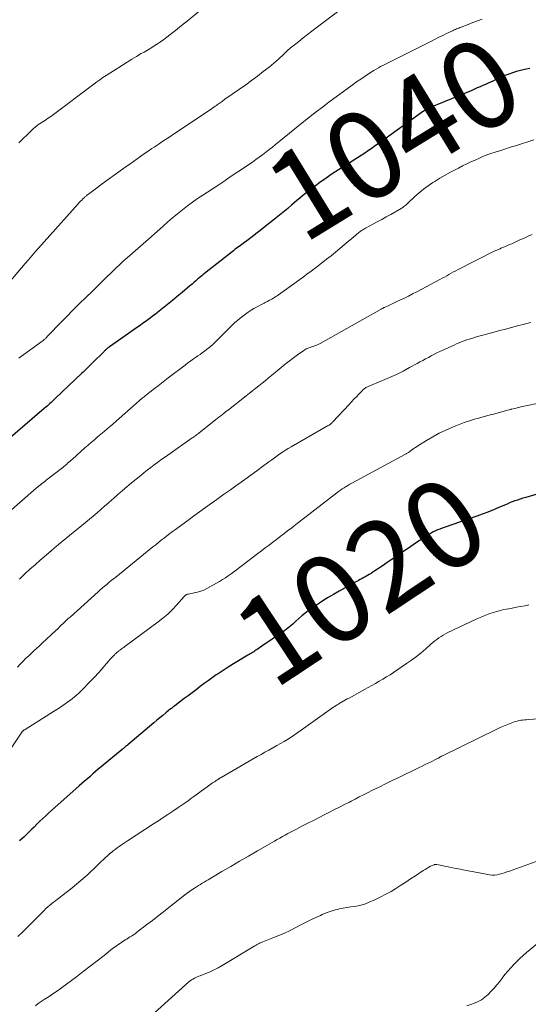
# Model space of a CAD drawing. Units: feet. Extents: x 1950000 to 1955008, y 519987 to 525007.
# Drawn here: x 1951967 to 1952082, y 521395 to 521619 of the extents above; entities that cross this region are included whole.
import ezdxf
from ezdxf.enums import TextEntityAlignment as Align

# ---------------------------------------------------------------- set-up
doc = ezdxf.new("R2010")
doc.units = ezdxf.units.FT
doc.header["$LTSCALE"] = 100
doc.header["$MEASUREMENT"] = 0
for name, color, linetype, lineweight in [('CONTOUR INDEX', 32, 'Continuous', 25), ('CONTOUR INDEX LABEL', 7, 'Continuous', 15), ('CONTOUR INTERMEDIATE', 40, 'Continuous', 15)]:
    doc.layers.add(name, color=color, linetype=linetype, lineweight=lineweight)
doc.styles.add('slant', font='romans.shx', dxfattribs={"oblique": 14.999978})

msp = doc.modelspace()

# ---------------------------------------------------------------- linework, layer by layer
at = {"layer": 'CONTOUR INDEX', "flags": 128}
for points, elevation in [([(1952082.74, 521607.63), (1952081.54, 521607.35), (1952080.64, 521607.14), (1952079.74, 521606.9), (1952078.85, 521606.63), (1952077.97, 521606.32), (1952077.1, 521605.98), (1952076.42, 521605.69), (1952075.9, 521605.47), (1952075.39, 521605.24), (1952074.88, 521605.01), (1952074.37, 521604.76), (1952073.86, 521604.52), (1952073.35, 521604.28), (1952072.83, 521604.04), (1952072.31, 521603.82), (1952072.1, 521603.72), (1952071.47, 521603.45), (1952070.84, 521603.18), (1952070.22, 521602.92), (1952069.59, 521602.65), (1952061.7, 521599.37), (1952061.31, 521599.2), (1952060.92, 521599.04), (1952060.53, 521598.87), (1952060.14, 521598.71), (1952059.61, 521598.47), (1952059.49, 521598.42), (1952059.37, 521598.36), (1952059.25, 521598.3), (1952059.14, 521598.24), (1952059.02, 521598.17), (1952058.91, 521598.1), (1952058.8, 521598.02), (1952058.69, 521597.95), (1952048.61, 521590.69), (1952047.8, 521590.11), (1952046.99, 521589.54), (1952046.17, 521588.99), (1952045.34, 521588.43), (1952044.51, 521587.89), (1952043.68, 521587.35), (1952042.85, 521586.82), (1952042.01, 521586.29), (1952040.81, 521585.54), (1952039.38, 521584.62), (1952037.97, 521583.68), (1952036.57, 521582.71), (1952035.19, 521581.72), (1952033.2, 521580.26), (1952032.53, 521579.76), (1952031.88, 521579.25), (1952031.23, 521578.73), (1952030.6, 521578.19), (1952029.97, 521577.65), (1952029.34, 521577.11), (1952028.71, 521576.57), (1952028.08, 521576.03), (1952027.88, 521575.86), (1952027.15, 521575.25), (1952026.41, 521574.64), (1952025.66, 521574.03), (1952024.91, 521573.44), (1952022.38, 521571.46), (1952021.52, 521570.78), (1952020.65, 521570.11), (1952019.78, 521569.45), (1952018.91, 521568.78), (1952017.78, 521567.94), (1952017.47, 521567.7), (1952017.15, 521567.47), (1952016.84, 521567.23), (1952016.52, 521567), (1952016.21, 521566.76), (1952015.9, 521566.52), (1952015.58, 521566.28), (1952015.27, 521566.04), (1952008.98, 521561.08), (1952008.67, 521560.84), (1952008.37, 521560.6), (1952008.07, 521560.35), (1952007.78, 521560.09), (1952007.68, 521560.01), (1952007.44, 521559.8), (1952007.19, 521559.58), (1952006.94, 521559.36), (1952006.69, 521559.15), (1952006.45, 521558.93), (1952006.2, 521558.71), (1952005.95, 521558.5), (1952005.7, 521558.29), (1952003.93, 521556.81), (1952002.83, 521555.89), (1952001.73, 521554.98), (1952000.62, 521554.08), (1951999.5, 521553.19), (1951998.36, 521552.28), (1951997.81, 521551.84), (1951997.25, 521551.41), (1951996.69, 521550.99), (1951996.13, 521550.57), (1951995.56, 521550.16), (1951994.99, 521549.75), (1951994.42, 521549.34), (1951993.85, 521548.94), (1951987.49, 521544.5), (1951987.4, 521544.43), (1951987.31, 521544.37), (1951987.22, 521544.3), (1951987.13, 521544.24), (1951987.04, 521544.17), (1951986.96, 521544.1), (1951986.87, 521544.03), (1951986.79, 521543.95), (1951986.71, 521543.88), (1951986.59, 521543.77), (1951986.47, 521543.65), (1951986.36, 521543.54), (1951986.24, 521543.42), (1951983.65, 521540.86), (1951983.34, 521540.55), (1951983.04, 521540.25), (1951982.73, 521539.96), (1951982.42, 521539.66), (1951982.1, 521539.36), (1951981.79, 521539.07), (1951981.48, 521538.77), (1951981.17, 521538.48), (1951975.17, 521532.75), (1951974.87, 521532.46), (1951974.56, 521532.17), (1951974.25, 521531.89), (1951973.95, 521531.6), (1951973.64, 521531.32), (1951973.32, 521531.04), (1951973.01, 521530.76), (1951972.69, 521530.49), (1951962.22, 521521.57)], 1040), ([(1952087.99, 521512.13), (1952081.82, 521510.33), (1952081.21, 521510.14), (1952080.6, 521509.95), (1952079.99, 521509.74), (1952079.39, 521509.53), (1952078.79, 521509.3), (1952078.19, 521509.07), (1952077.6, 521508.82), (1952077.01, 521508.58), (1952075.72, 521508.03), (1952074.49, 521507.51), (1952073.24, 521507.01), (1952071.99, 521506.54), (1952070.73, 521506.09), (1952063.37, 521503.52), (1952062.86, 521503.34), (1952062.35, 521503.14), (1952061.85, 521502.94), (1952061.36, 521502.72), (1952060.87, 521502.49), (1952060.39, 521502.24), (1952059.93, 521501.96), (1952059.47, 521501.67), (1952058.84, 521501.25), (1952058.07, 521500.74), (1952057.31, 521500.22), (1952056.55, 521499.71), (1952055.78, 521499.19), (1952050.12, 521495.33), (1952049.5, 521494.91), (1952048.88, 521494.49), (1952048.26, 521494.07), (1952047.63, 521493.66), (1952047.16, 521493.35), (1952046.77, 521493.09), (1952046.37, 521492.84), (1952045.97, 521492.6), (1952045.57, 521492.37), (1952045.16, 521492.14), (1952044.75, 521491.92), (1952044.33, 521491.7), (1952043.92, 521491.48), (1952043.81, 521491.43), (1952043.33, 521491.18), (1952042.86, 521490.94), (1952042.4, 521490.69), (1952041.93, 521490.43), (1952039.57, 521489.1), (1952038.23, 521488.32), (1952036.9, 521487.52), (1952035.59, 521486.69), (1952034.3, 521485.83), (1952033.26, 521485.12), (1952032.51, 521484.58), (1952031.78, 521484.03), (1952031.07, 521483.44), (1952030.37, 521482.84), (1952029.71, 521482.24), (1952029.36, 521481.92), (1952029.01, 521481.6), (1952028.65, 521481.29), (1952028.29, 521480.98), (1952027.93, 521480.67), (1952027.56, 521480.38), (1952027.18, 521480.09), (1952026.79, 521479.82), (1952025.14, 521478.69), (1952024.35, 521478.16), (1952023.57, 521477.62), (1952022.78, 521477.09), (1952021.99, 521476.56), (1952020.93, 521475.85), (1952020.67, 521475.68), (1952020.42, 521475.51), (1952020.16, 521475.34), (1952019.9, 521475.18), (1952019.64, 521475.02), (1952019.37, 521474.86), (1952019.11, 521474.7), (1952018.85, 521474.54), (1952016.73, 521473.29), (1952015.56, 521472.58), (1952014.39, 521471.85), (1952013.23, 521471.1), (1952012.09, 521470.34), (1952011.68, 521470.06), (1952010.75, 521469.42), (1952009.83, 521468.76), (1952008.92, 521468.09), (1952008.02, 521467.41), (1952007.13, 521466.72), (1952006.23, 521466.04), (1952005.33, 521465.36), (1952004.42, 521464.69), (1952002.26, 521463.08), (1952002.15, 521463), (1952002.03, 521462.91), (1952001.92, 521462.82), (1952001.8, 521462.73), (1952001.69, 521462.64), (1952001.57, 521462.55), (1952001.46, 521462.46), (1952001.34, 521462.37), (1952000.23, 521461.45), (1951999.56, 521460.9), (1951998.89, 521460.34), (1951998.23, 521459.79), (1951997.56, 521459.23), (1951991.63, 521454.24), (1951991.47, 521454.1), (1951991.31, 521453.96), (1951991.14, 521453.83), (1951990.98, 521453.69), (1951990.81, 521453.56), (1951990.65, 521453.42), (1951990.48, 521453.29), (1951990.32, 521453.15), (1951985.55, 521449.2), (1951984.92, 521448.67), (1951984.3, 521448.15), (1951983.68, 521447.61), (1951983.07, 521447.07), (1951982.46, 521446.53), (1951981.84, 521445.99), (1951981.23, 521445.45), (1951980.62, 521444.91), (1951975.75, 521440.62), (1951975.07, 521440.01), (1951974.38, 521439.39), (1951973.7, 521438.77), (1951973.03, 521438.14), (1951972.36, 521437.51), (1951971.69, 521436.87), (1951971.03, 521436.23), (1951970.37, 521435.58), (1951969.86, 521435.08), (1951968.94, 521434.18), (1951968.02, 521433.3), (1951967.08, 521432.42)], 1020)]:
    msp.add_lwpolyline(points, dxfattribs=dict(at, elevation=elevation))
at = {"layer": 'CONTOUR INTERMEDIATE', "flags": 128}
for points, elevation in [([(1952040.1, 521621.16), (1952034.36, 521616.8), (1952033.37, 521616.04), (1952032.39, 521615.29), (1952031.4, 521614.53), (1952030.42, 521613.76), (1952028.73, 521612.45), (1952028.59, 521612.34), (1952028.46, 521612.23), (1952028.33, 521612.12), (1952028.2, 521612.01), (1952028.07, 521611.89), (1952027.94, 521611.78), (1952027.81, 521611.66), (1952027.69, 521611.54), (1952027.06, 521610.92), (1952026.62, 521610.5), (1952026.17, 521610.09), (1952025.72, 521609.68), (1952025.25, 521609.29), (1952023.64, 521607.94), (1952022.34, 521606.89), (1952021.04, 521605.86), (1952019.7, 521604.87), (1952018.35, 521603.9), (1952013.65, 521600.62), (1952013.44, 521600.46), (1952013.22, 521600.31), (1952013, 521600.15), (1952012.78, 521600), (1952012.57, 521599.84), (1952012.35, 521599.69), (1952012.13, 521599.53), (1952011.92, 521599.37), (1952011.75, 521599.24), (1952011.45, 521599.03), (1952011.15, 521598.81), (1952010.84, 521598.6), (1952010.54, 521598.39), (1952002.01, 521592.71), (1952000.91, 521591.97), (1951999.81, 521591.24), (1951998.71, 521590.51), (1951997.61, 521589.77), (1951997.11, 521589.44), (1951996.26, 521588.87), (1951995.41, 521588.29), (1951994.57, 521587.71), (1951993.73, 521587.12), (1951992.9, 521586.53), (1951992.06, 521585.94), (1951991.23, 521585.34), (1951990.4, 521584.74), (1951985.84, 521581.44), (1951985.2, 521580.97), (1951984.56, 521580.5), (1951983.93, 521580.02), (1951983.29, 521579.55), (1951982.29, 521578.78), (1951982.17, 521578.68), (1951982.04, 521578.58), (1951981.92, 521578.47), (1951981.8, 521578.36), (1951981.46, 521578.05), (1951981.18, 521577.77), (1951980.9, 521577.5), (1951980.63, 521577.21), (1951980.37, 521576.92), (1951971.4, 521566.87), (1951970.63, 521565.99), (1951969.86, 521565.11), (1951969.1, 521564.23), (1951968.35, 521563.34), (1951963.03, 521557.01)], 1048), ([(1952008.17, 521620.92), (1952005.05, 521618.37), (1952004.18, 521617.66), (1952003.31, 521616.96), (1952002.43, 521616.25), (1952001.55, 521615.55), (1952001.18, 521615.25), (1952000.48, 521614.71), (1951999.77, 521614.18), (1951999.05, 521613.67), (1951998.32, 521613.18), (1951997.58, 521612.71), (1951996.84, 521612.24), (1951996.08, 521611.78), (1951995.32, 521611.34), (1951994.69, 521610.97), (1951993.61, 521610.34), (1951992.54, 521609.7), (1951991.48, 521609.05), (1951990.43, 521608.39), (1951986.71, 521606.01), (1951986, 521605.54), (1951985.29, 521605.06), (1951984.59, 521604.56), (1951983.91, 521604.06), (1951974.49, 521596.98), (1951974.14, 521596.72), (1951973.79, 521596.47), (1951973.43, 521596.23), (1951973.07, 521595.99), (1951972.71, 521595.75), (1951972.35, 521595.51), (1951971.99, 521595.27), (1951971.63, 521595.03), (1951971.48, 521594.94), (1951971.06, 521594.64), (1951970.64, 521594.32), (1951970.25, 521593.99), (1951969.87, 521593.63), (1951966.93, 521590.75)], 1052), ([(1952071.92, 521618.8), (1952070.87, 521618.4), (1952069.82, 521618), (1952068.77, 521617.59), (1952067.2, 521616.99), (1952066.93, 521616.89), (1952066.67, 521616.78), (1952066.41, 521616.67), (1952066.14, 521616.56), (1952065.88, 521616.45), (1952065.62, 521616.34), (1952065.36, 521616.22), (1952065.1, 521616.1), (1952063.89, 521615.52), (1952063.03, 521615.1), (1952062.16, 521614.68), (1952061.31, 521614.26), (1952060.45, 521613.83), (1952049.46, 521608.29), (1952048.94, 521608.02), (1952048.43, 521607.74), (1952047.92, 521607.44), (1952047.41, 521607.14), (1952046.4, 521606.51), (1952045.4, 521605.87), (1952044.42, 521605.22), (1952043.45, 521604.54), (1952042.49, 521603.85), (1952037.22, 521599.95), (1952035.79, 521598.87), (1952034.36, 521597.79), (1952032.95, 521596.68), (1952031.55, 521595.56), (1952025.86, 521590.96), (1952025.13, 521590.37), (1952024.39, 521589.78), (1952023.65, 521589.2), (1952022.91, 521588.61), (1952022.16, 521588.04), (1952021.41, 521587.48), (1952020.64, 521586.93), (1952019.86, 521586.39), (1952016.55, 521584.15), (1952014.84, 521583), (1952013.13, 521581.86), (1952011.41, 521580.72), (1952009.69, 521579.59), (1952008.64, 521578.9), (1952007.46, 521578.1), (1952006.29, 521577.28), (1952005.14, 521576.43), (1952004.01, 521575.56), (1952002.89, 521574.66), (1952001.79, 521573.75), (1952000.71, 521572.82), (1951999.64, 521571.87), (1951996.35, 521568.91), (1951995.74, 521568.37), (1951995.14, 521567.83), (1951994.52, 521567.3), (1951993.91, 521566.77), (1951993.3, 521566.24), (1951992.68, 521565.7), (1951992.07, 521565.17), (1951991.46, 521564.63), (1951991.2, 521564.4), (1951990.46, 521563.73), (1951989.73, 521563.07), (1951989.02, 521562.39), (1951988.3, 521561.7), (1951986.37, 521559.82), (1951985.37, 521558.84), (1951984.37, 521557.87), (1951983.37, 521556.9), (1951982.37, 521555.93), (1951980.47, 521554.09), (1951980.42, 521554.04), (1951980.36, 521553.98), (1951980.31, 521553.93), (1951980.26, 521553.88), (1951980.21, 521553.83), (1951980.15, 521553.78), (1951980.1, 521553.72), (1951980.05, 521553.67), (1951973.38, 521546.8), (1951973.27, 521546.69), (1951973.16, 521546.58), (1951973.04, 521546.47), (1951972.92, 521546.36), (1951972.81, 521546.25), (1951972.69, 521546.14), (1951972.56, 521546.04), (1951972.44, 521545.94), (1951971.6, 521545.31), (1951971.05, 521544.9), (1951970.49, 521544.49), (1951969.94, 521544.09), (1951969.38, 521543.69), (1951967.54, 521542.39), (1951966.91, 521541.92)], 1044), ([(1952083.69, 521591.44), (1952079.51, 521590.08), (1952078.62, 521589.8), (1952077.73, 521589.51), (1952076.84, 521589.23), (1952075.95, 521588.96), (1952075.14, 521588.7), (1952074.66, 521588.55), (1952074.17, 521588.39), (1952073.69, 521588.23), (1952073.22, 521588.06), (1952072.74, 521587.88), (1952072.27, 521587.7), (1952071.8, 521587.5), (1952071.33, 521587.3), (1952070.36, 521586.85), (1952069.41, 521586.41), (1952068.46, 521585.96), (1952067.53, 521585.5), (1952066.59, 521585.03), (1952066, 521584.72), (1952064.78, 521584.07), (1952063.57, 521583.4), (1952062.38, 521582.71), (1952061.21, 521581.99), (1952060.77, 521581.71), (1952059.7, 521581), (1952058.66, 521580.24), (1952057.66, 521579.42), (1952056.7, 521578.57), (1952055.21, 521577.15), (1952055.02, 521576.97), (1952054.82, 521576.79), (1952054.63, 521576.62), (1952054.43, 521576.44), (1952054.23, 521576.27), (1952054.01, 521576.11), (1952053.8, 521575.97), (1952053.57, 521575.83), (1952051.22, 521574.5), (1952050.21, 521573.93), (1952049.2, 521573.37), (1952048.18, 521572.81), (1952047.16, 521572.26), (1952045.51, 521571.37), (1952045.31, 521571.26), (1952045.12, 521571.15), (1952044.93, 521571.04), (1952044.74, 521570.92), (1952044.56, 521570.8), (1952044.37, 521570.68), (1952044.19, 521570.55), (1952044.02, 521570.41), (1952043.83, 521570.26), (1952043.65, 521570.12), (1952043.47, 521569.97), (1952043.3, 521569.83), (1952040.66, 521567.6), (1952039.67, 521566.78), (1952038.68, 521565.96), (1952037.69, 521565.15), (1952036.69, 521564.35), (1952035.83, 521563.67), (1952035.25, 521563.22), (1952034.67, 521562.77), (1952034.09, 521562.32), (1952033.5, 521561.88), (1952032.91, 521561.44), (1952032.32, 521561.01), (1952031.73, 521560.58), (1952031.13, 521560.14), (1952025.78, 521556.28), (1952025.5, 521556.08), (1952025.21, 521555.89), (1952024.91, 521555.7), (1952024.62, 521555.51), (1952024.49, 521555.43), (1952024.25, 521555.29), (1952024.01, 521555.16), (1952023.77, 521555.03), (1952023.52, 521554.91), (1952023.28, 521554.78), (1952023.03, 521554.66), (1952022.79, 521554.53), (1952022.55, 521554.4), (1952020.23, 521553.15), (1952019.57, 521552.76), (1952018.92, 521552.36), (1952018.28, 521551.92), (1952017.67, 521551.46), (1952017.07, 521550.98), (1952016.48, 521550.48), (1952015.91, 521549.96), (1952015.36, 521549.43), (1952011.33, 521545.44), (1952010.89, 521545.02), (1952010.44, 521544.62), (1952009.97, 521544.23), (1952009.5, 521543.85), (1952009.01, 521543.48), (1952008.52, 521543.12), (1952008.02, 521542.77), (1952007.52, 521542.43), (1952007.2, 521542.21), (1952006.54, 521541.76), (1952005.89, 521541.3), (1952005.25, 521540.83), (1952004.61, 521540.34), (1952000.79, 521537.42), (1952000.02, 521536.83), (1951999.25, 521536.24), (1951998.48, 521535.64), (1951997.71, 521535.05), (1951996.6, 521534.19), (1951996.38, 521534.02), (1951996.17, 521533.85), (1951995.96, 521533.68), (1951995.75, 521533.51), (1951995.54, 521533.33), (1951995.33, 521533.16), (1951995.12, 521532.98), (1951994.91, 521532.8), (1951987.67, 521526.5), (1951986.95, 521525.88), (1951986.23, 521525.26), (1951985.51, 521524.64), (1951984.79, 521524.03), (1951984.07, 521523.41), (1951983.35, 521522.79), (1951982.64, 521522.17), (1951981.92, 521521.54), (1951979.08, 521519.02), (1951978.81, 521518.78), (1951978.54, 521518.54), (1951978.26, 521518.3), (1951977.98, 521518.06), (1951977.71, 521517.82), (1951977.43, 521517.59), (1951977.14, 521517.36), (1951976.86, 521517.13), (1951973.13, 521514.21), (1951972.8, 521513.96), (1951972.48, 521513.7), (1951972.15, 521513.45), (1951971.83, 521513.2), (1951971.28, 521512.77), (1951971.23, 521512.73), (1951971.18, 521512.69), (1951971.13, 521512.65), (1951971.07, 521512.61), (1951971.02, 521512.56), (1951970.97, 521512.52), (1951970.92, 521512.48), (1951970.87, 521512.43), (1951964.07, 521506.47)], 1036), ([(1952083.31, 521569.98), (1952082.38, 521569.55), (1952081.45, 521569.13), (1952080.52, 521568.71), (1952079.58, 521568.28), (1952078.66, 521567.87), (1952078.19, 521567.66), (1952077.72, 521567.45), (1952077.24, 521567.25), (1952076.77, 521567.05), (1952076.19, 521566.82), (1952076, 521566.74), (1952075.81, 521566.66), (1952075.62, 521566.58), (1952075.44, 521566.51), (1952075.25, 521566.43), (1952075.06, 521566.34), (1952074.88, 521566.25), (1952074.7, 521566.16), (1952066.51, 521562), (1952065.98, 521561.73), (1952065.46, 521561.46), (1952064.94, 521561.17), (1952064.43, 521560.89), (1952063.91, 521560.6), (1952063.4, 521560.31), (1952062.88, 521560.03), (1952062.36, 521559.75), (1952057.12, 521556.95), (1952056.2, 521556.47), (1952055.28, 521556), (1952054.35, 521555.55), (1952053.41, 521555.1), (1952052.45, 521554.65), (1952052, 521554.43), (1952051.54, 521554.22), (1952051.08, 521554.01), (1952050.62, 521553.8), (1952049.93, 521553.48), (1952049.81, 521553.43), (1952049.7, 521553.37), (1952049.59, 521553.32), (1952049.48, 521553.26), (1952049.37, 521553.2), (1952049.26, 521553.14), (1952049.15, 521553.08), (1952049.04, 521553.02), (1952035.21, 521545.25), (1952034.9, 521545.09), (1952034.59, 521544.94), (1952034.27, 521544.81), (1952033.95, 521544.69), (1952033.92, 521544.68), (1952033.61, 521544.58), (1952033.3, 521544.47), (1952032.99, 521544.36), (1952032.68, 521544.25), (1952032.37, 521544.13), (1952032.08, 521543.99), (1952031.79, 521543.83), (1952031.52, 521543.65), (1952030.13, 521542.65), (1952029.18, 521541.95), (1952028.23, 521541.24), (1952027.3, 521540.51), (1952026.38, 521539.76), (1952024.18, 521537.94), (1952023.47, 521537.36), (1952022.77, 521536.78), (1952022.05, 521536.21), (1952021.34, 521535.64), (1952020.62, 521535.08), (1952019.9, 521534.51), (1952019.19, 521533.95), (1952018.47, 521533.38), (1952014.44, 521530.22), (1952014.35, 521530.15), (1952014.25, 521530.08), (1952014.16, 521530), (1952014.07, 521529.93), (1952013.97, 521529.86), (1952013.88, 521529.78), (1952013.79, 521529.71), (1952013.69, 521529.64), (1952013.08, 521529.16), (1952012.69, 521528.84), (1952012.29, 521528.53), (1952011.89, 521528.21), (1952011.49, 521527.9), (1952007.82, 521524.99), (1952007.62, 521524.84), (1952007.43, 521524.69), (1952007.23, 521524.54), (1952007.03, 521524.39), (1952006.83, 521524.24), (1952006.63, 521524.1), (1952006.43, 521523.95), (1952006.23, 521523.81), (1952000.7, 521519.93), (1951999.91, 521519.38), (1951999.13, 521518.82), (1951998.35, 521518.26), (1951997.58, 521517.69), (1951996.81, 521517.12), (1951996.04, 521516.53), (1951995.29, 521515.94), (1951994.55, 521515.33), (1951992.48, 521513.63), (1951991.44, 521512.76), (1951990.41, 521511.89), (1951989.39, 521511), (1951988.37, 521510.11), (1951988.04, 521509.8), (1951987.2, 521509.06), (1951986.35, 521508.31), (1951985.5, 521507.57), (1951984.65, 521506.83), (1951983.8, 521506.1), (1951982.94, 521505.37), (1951982.07, 521504.65), (1951981.19, 521503.94), (1951979.24, 521502.36), (1951977.58, 521501.01), (1951975.93, 521499.64), (1951974.29, 521498.26), (1951972.66, 521496.87), (1951971.74, 521496.08), (1951970.59, 521495.07), (1951969.44, 521494.06), (1951968.31, 521493.02), (1951967.19, 521491.97), (1951966.97, 521491.76)], 1032), ([(1952082.99, 521549.97), (1952082.06, 521549.74), (1952081.26, 521549.54), (1952079.93, 521549.21), (1952078.6, 521548.86), (1952077.28, 521548.51), (1952075.95, 521548.16), (1952074.06, 521547.65), (1952073.22, 521547.42), (1952072.38, 521547.19), (1952071.54, 521546.95), (1952070.7, 521546.72), (1952070.21, 521546.58), (1952069.62, 521546.4), (1952069.03, 521546.22), (1952068.45, 521546.03), (1952067.87, 521545.82), (1952067.3, 521545.61), (1952066.73, 521545.38), (1952066.17, 521545.14), (1952065.61, 521544.89), (1952062.34, 521543.39), (1952061.68, 521543.08), (1952061.03, 521542.77), (1952060.39, 521542.44), (1952059.76, 521542.09), (1952059.13, 521541.75), (1952058.49, 521541.4), (1952057.86, 521541.05), (1952057.23, 521540.7), (1952055.52, 521539.77), (1952054.02, 521538.98), (1952052.5, 521538.22), (1952050.96, 521537.52), (1952049.4, 521536.84), (1952046.15, 521535.5), (1952045.97, 521535.42), (1952045.78, 521535.33), (1952045.6, 521535.23), (1952045.43, 521535.13), (1952045.26, 521535.02), (1952045.1, 521534.89), (1952044.94, 521534.76), (1952044.8, 521534.61), (1952043.99, 521533.75), (1952043.45, 521533.17), (1952042.9, 521532.59), (1952042.36, 521532.01), (1952041.82, 521531.43), (1952038.14, 521527.49), (1952038, 521527.35), (1952037.86, 521527.21), (1952037.71, 521527.09), (1952037.56, 521526.96), (1952037.4, 521526.85), (1952037.24, 521526.73), (1952037.07, 521526.63), (1952036.9, 521526.53), (1952028.66, 521521.82), (1952028, 521521.43), (1952027.36, 521521.03), (1952026.72, 521520.62), (1952026.1, 521520.19), (1952025.48, 521519.75), (1952024.86, 521519.3), (1952024.24, 521518.85), (1952023.63, 521518.4), (1952022.19, 521517.33), (1952020.86, 521516.34), (1952019.52, 521515.36), (1952018.17, 521514.39), (1952016.82, 521513.43), (1952016.44, 521513.16), (1952014.9, 521512.07), (1952013.35, 521510.98), (1952011.82, 521509.87), (1952010.28, 521508.77), (1952009.26, 521508.03), (1952007.91, 521507.04), (1952006.55, 521506.06), (1952005.2, 521505.08), (1952003.84, 521504.09), (1952002.45, 521503.08), (1952001.79, 521502.6), (1952001.14, 521502.11), (1952000.5, 521501.62), (1951999.85, 521501.12), (1951999.22, 521500.62), (1951998.58, 521500.12), (1951997.95, 521499.61), (1951997.31, 521499.1), (1951988.89, 521492.27), (1951988.38, 521491.86), (1951987.87, 521491.45), (1951987.36, 521491.03), (1951986.86, 521490.61), (1951986.35, 521490.2), (1951985.85, 521489.77), (1951985.36, 521489.34), (1951984.87, 521488.91), (1951978.54, 521483.2), (1951978.14, 521482.83), (1951977.73, 521482.46), (1951977.33, 521482.08), (1951976.94, 521481.7), (1951976.54, 521481.32), (1951976.14, 521480.94), (1951975.74, 521480.56), (1951975.34, 521480.18), (1951972.21, 521477.25), (1951971.59, 521476.67), (1951970.96, 521476.1), (1951970.34, 521475.52), (1951969.71, 521474.94), (1951969.09, 521474.36), (1951968.47, 521473.77), (1951967.88, 521473.16), (1951967.29, 521472.55), (1951967.23, 521472.48), (1951966.61, 521471.83)], 1028), ([(1952087.76, 521532.33), (1952081.84, 521531.11), (1952081.01, 521530.93), (1952080.19, 521530.74), (1952079.37, 521530.53), (1952078.55, 521530.32), (1952078.49, 521530.3), (1952077.7, 521530.08), (1952076.92, 521529.87), (1952076.13, 521529.66), (1952075.34, 521529.45), (1952074.56, 521529.24), (1952073.77, 521529.03), (1952072.98, 521528.83), (1952072.19, 521528.62), (1952071.4, 521528.41), (1952070.23, 521528.08), (1952069.06, 521527.72), (1952067.91, 521527.31), (1952066.77, 521526.87), (1952065.23, 521526.25), (1952063.72, 521525.59), (1952062.22, 521524.88), (1952060.77, 521524.09), (1952059.35, 521523.24), (1952057.16, 521521.87), (1952056.85, 521521.67), (1952056.55, 521521.46), (1952056.25, 521521.26), (1952055.95, 521521.04), (1952055.61, 521520.79), (1952055.48, 521520.7), (1952055.36, 521520.61), (1952055.23, 521520.53), (1952055.1, 521520.44), (1952054.97, 521520.36), (1952054.84, 521520.28), (1952054.7, 521520.21), (1952054.57, 521520.13), (1952042.43, 521513.57), (1952041.98, 521513.32), (1952041.54, 521513.06), (1952041.1, 521512.8), (1952040.67, 521512.52), (1952040.25, 521512.24), (1952039.83, 521511.94), (1952039.42, 521511.64), (1952039.01, 521511.34), (1952033.99, 521507.48), (1952032.69, 521506.48), (1952031.38, 521505.47), (1952030.08, 521504.46), (1952028.78, 521503.45), (1952027.85, 521502.73), (1952027.02, 521502.08), (1952026.18, 521501.43), (1952025.33, 521500.79), (1952024.49, 521500.15), (1952023.65, 521499.5), (1952022.8, 521498.86), (1952021.96, 521498.22), (1952021.11, 521497.58), (1952017.55, 521494.88), (1952016.92, 521494.41), (1952016.3, 521493.94), (1952015.67, 521493.46), (1952015.04, 521492.99), (1952014.41, 521492.53), (1952013.76, 521492.09), (1952013.09, 521491.68), (1952012.42, 521491.28), (1952009.54, 521489.66), (1952008.86, 521489.32), (1952008.16, 521489.03), (1952007.44, 521488.82), (1952006.7, 521488.65), (1952005.36, 521488.41), (1952005.28, 521488.39), (1952005.2, 521488.38), (1952005.12, 521488.36), (1952005.04, 521488.33), (1952004.96, 521488.3), (1952004.89, 521488.27), (1952004.82, 521488.22), (1952004.75, 521488.17), (1952004.72, 521488.14), (1952004.64, 521488.06), (1952004.56, 521487.99), (1952004.48, 521487.91), (1952004.41, 521487.83), (1952002.66, 521485.88), (1952001.68, 521484.86), (1952000.67, 521483.88), (1951999.59, 521482.97), (1951998.49, 521482.09), (1951990.95, 521476.5), (1951990.71, 521476.32), (1951990.46, 521476.14), (1951990.22, 521475.97), (1951989.97, 521475.79), (1951989.78, 521475.65), (1951989.63, 521475.54), (1951989.48, 521475.43), (1951989.34, 521475.32), (1951989.2, 521475.2), (1951989.06, 521475.08), (1951988.92, 521474.96), (1951988.79, 521474.83), (1951988.65, 521474.7), (1951988.37, 521474.41), (1951988.1, 521474.13), (1951987.83, 521473.84), (1951987.57, 521473.55), (1951987.32, 521473.26), (1951986.37, 521472.15), (1951985.63, 521471.3), (1951984.89, 521470.46), (1951984.12, 521469.64), (1951983.35, 521468.83), (1951980.97, 521466.41), (1951980.5, 521465.95), (1951980.02, 521465.5), (1951979.52, 521465.07), (1951979.01, 521464.66), (1951978.48, 521464.26), (1951977.95, 521463.87), (1951977.41, 521463.49), (1951976.86, 521463.12), (1951976.36, 521462.79), (1951975.55, 521462.26), (1951974.75, 521461.74), (1951973.94, 521461.22), (1951973.12, 521460.71), (1951968.32, 521457.71), (1951968.23, 521457.65), (1951968.14, 521457.59), (1951968.05, 521457.53), (1951967.96, 521457.47), (1951967.81, 521457.35), (1951967.74, 521457.28), (1951964.15, 521451.88)], 1024), ([(1952082.55, 521485.94), (1952081.61, 521485.77), (1952080.66, 521485.59), (1952079.71, 521485.41), (1952078.77, 521485.24), (1952077.97, 521485.09), (1952077.42, 521484.98), (1952076.88, 521484.87), (1952076.34, 521484.75), (1952075.8, 521484.62), (1952075.26, 521484.49), (1952074.73, 521484.33), (1952074.21, 521484.16), (1952073.68, 521483.98), (1952073.28, 521483.83), (1952072.56, 521483.55), (1952071.85, 521483.26), (1952071.15, 521482.95), (1952070.45, 521482.63), (1952064.17, 521479.66), (1952063.65, 521479.39), (1952063.14, 521479.11), (1952062.65, 521478.8), (1952062.17, 521478.47), (1952061.7, 521478.13), (1952061.23, 521477.77), (1952060.78, 521477.4), (1952060.34, 521477.02), (1952059.16, 521475.99), (1952058.11, 521475.11), (1952057.04, 521474.26), (1952055.95, 521473.44), (1952054.83, 521472.65), (1952051.86, 521470.63), (1952051.07, 521470.11), (1952050.27, 521469.6), (1952049.46, 521469.11), (1952048.64, 521468.63), (1952047.81, 521468.16), (1952046.98, 521467.7), (1952046.15, 521467.23), (1952045.32, 521466.78), (1952041.77, 521464.82), (1952041.38, 521464.61), (1952040.99, 521464.39), (1952040.6, 521464.18), (1952040.21, 521463.96), (1952039.82, 521463.74), (1952039.63, 521463.63), (1952039.44, 521463.52), (1952039.25, 521463.4), (1952039.07, 521463.29), (1952038.89, 521463.17), (1952038.7, 521463.05), (1952038.52, 521462.93), (1952038.35, 521462.8), (1952030.93, 521457.51), (1952030.17, 521456.98), (1952029.4, 521456.45), (1952028.63, 521455.95), (1952027.84, 521455.45), (1952027.05, 521454.97), (1952026.25, 521454.5), (1952025.44, 521454.04), (1952024.63, 521453.6), (1952024.49, 521453.52), (1952023.6, 521453.03), (1952022.71, 521452.54), (1952021.83, 521452.04), (1952020.95, 521451.54), (1952012.8, 521446.83), (1952012.7, 521446.77), (1952012.6, 521446.71), (1952012.5, 521446.65), (1952012.4, 521446.59), (1952012.31, 521446.53), (1952012.21, 521446.47), (1952012.11, 521446.41), (1952012.01, 521446.35), (1952011.84, 521446.23), (1952011.65, 521446.11), (1952011.47, 521445.99), (1952011.29, 521445.86), (1952011.11, 521445.74), (1952010.85, 521445.56), (1952010.55, 521445.34), (1952010.24, 521445.12), (1952009.94, 521444.91), (1952009.63, 521444.69), (1952006.61, 521442.5), (1952006.17, 521442.18), (1952005.73, 521441.87), (1952005.29, 521441.55), (1952004.84, 521441.24), (1952004.4, 521440.93), (1952003.95, 521440.62), (1952003.5, 521440.31), (1952003.05, 521440), (1952001.8, 521439.16), (1952000.72, 521438.44), (1951999.64, 521437.72), (1951998.56, 521437.01), (1951997.47, 521436.3), (1951991.57, 521432.45), (1951991.09, 521432.14), (1951990.62, 521431.83), (1951990.16, 521431.5), (1951989.69, 521431.18), (1951989.24, 521430.84), (1951988.78, 521430.5), (1951988.34, 521430.16), (1951987.9, 521429.8), (1951987.87, 521429.78), (1951987.43, 521429.41), (1951986.99, 521429.03), (1951986.56, 521428.64), (1951986.14, 521428.24), (1951985.46, 521427.57), (1951984.69, 521426.83), (1951983.93, 521426.1), (1951983.15, 521425.38), (1951982.38, 521424.66), (1951981.99, 521424.31), (1951981.01, 521423.43), (1951980.01, 521422.58), (1951978.99, 521421.75), (1951977.95, 521420.94), (1951975.65, 521419.19), (1951975.21, 521418.85), (1951974.77, 521418.51), (1951974.33, 521418.16), (1951973.9, 521417.8), (1951973.47, 521417.44), (1951973.05, 521417.06), (1951972.65, 521416.67), (1951972.26, 521416.28), (1951972.1, 521416.11), (1951971.63, 521415.62), (1951971.16, 521415.14), (1951970.68, 521414.66), (1951970.2, 521414.18), (1951968.62, 521412.59), (1951967.65, 521411.65), (1951966.67, 521410.74)], 1016), ([(1952090.95, 521460.48), (1952082.35, 521459.94), (1952081.94, 521459.91), (1952081.52, 521459.87), (1952081.11, 521459.83), (1952080.69, 521459.78), (1952080.28, 521459.71), (1952079.87, 521459.62), (1952079.47, 521459.5), (1952079.08, 521459.37), (1952078.31, 521459.08), (1952077.53, 521458.78), (1952076.76, 521458.47), (1952076.01, 521458.13), (1952075.26, 521457.77), (1952062.81, 521451.65), (1952062.72, 521451.61), (1952062.63, 521451.56), (1952062.54, 521451.51), (1952062.45, 521451.46), (1952062.36, 521451.4), (1952062.27, 521451.35), (1952062.18, 521451.3), (1952062.09, 521451.25), (1952062.03, 521451.21), (1952061.92, 521451.15), (1952061.8, 521451.08), (1952061.68, 521451.02), (1952061.56, 521450.96), (1952060.42, 521450.39), (1952059.73, 521450.06), (1952059.04, 521449.72), (1952058.35, 521449.38), (1952057.66, 521449.05), (1952053.05, 521446.83), (1952051.55, 521446.11), (1952050.06, 521445.38), (1952048.57, 521444.64), (1952047.08, 521443.9), (1952045.96, 521443.34), (1952045.04, 521442.88), (1952044.11, 521442.41), (1952043.18, 521441.93), (1952042.26, 521441.46), (1952041.85, 521441.25), (1952040.73, 521440.67), (1952039.6, 521440.09), (1952038.47, 521439.52), (1952037.34, 521438.95), (1952036.32, 521438.43), (1952035.01, 521437.76), (1952033.7, 521437.09), (1952032.4, 521436.42), (1952031.09, 521435.75), (1952029.7, 521435.03), (1952029.09, 521434.71), (1952028.49, 521434.39), (1952027.89, 521434.07), (1952027.29, 521433.74), (1952026.69, 521433.41), (1952026.09, 521433.08), (1952025.49, 521432.74), (1952024.9, 521432.4), (1952020.99, 521430.15), (1952018.97, 521428.98), (1952016.96, 521427.81), (1952014.96, 521426.64), (1952012.96, 521425.46), (1952009.84, 521423.61), (1952009.4, 521423.35), (1952008.96, 521423.08), (1952008.52, 521422.82), (1952008.08, 521422.56), (1952007.64, 521422.29), (1952007.2, 521422.01), (1952006.77, 521421.73), (1952006.35, 521421.45), (1952006.14, 521421.31), (1952005.61, 521420.94), (1952005.09, 521420.57), (1952004.58, 521420.19), (1952004.08, 521419.8), (1952000.95, 521417.33), (1951999.71, 521416.35), (1951998.46, 521415.37), (1951997.21, 521414.4), (1951995.95, 521413.44), (1951993.62, 521411.65), (1951993.53, 521411.59), (1951993.44, 521411.52), (1951993.35, 521411.45), (1951993.26, 521411.38), (1951993.17, 521411.31), (1951993.07, 521411.25), (1951992.98, 521411.19), (1951992.88, 521411.12), (1951992.44, 521410.84), (1951992.12, 521410.64), (1951991.8, 521410.44), (1951991.48, 521410.24), (1951991.16, 521410.04), (1951990.56, 521409.67), (1951989.95, 521409.27), (1951989.35, 521408.86), (1951988.76, 521408.43), (1951988.18, 521407.99), (1951986.23, 521406.44), (1951984.67, 521405.21), (1951983.11, 521404), (1951981.54, 521402.8), (1951979.96, 521401.61), (1951976.63, 521399.13), (1951975.88, 521398.58), (1951975.12, 521398.04), (1951974.35, 521397.53), (1951973.57, 521397.02), (1951973.39, 521396.91), (1951972.7, 521396.46), (1951972.01, 521396), (1951971.34, 521395.53), (1951970.67, 521395.05)], 1012), ([(1952084.79, 521427.98), (1952078.13, 521425.59), (1952077.58, 521425.4), (1952077.02, 521425.21), (1952076.46, 521425.04), (1952075.9, 521424.87), (1952075.33, 521424.75), (1952074.77, 521424.68), (1952074.19, 521424.69), (1952073.62, 521424.75), (1952069.71, 521425.47), (1952068.34, 521425.73), (1952066.97, 521425.99), (1952065.61, 521426.27), (1952064.24, 521426.55), (1952061.69, 521427.08), (1952061.61, 521427.09), (1952061.52, 521427.1), (1952061.43, 521427.1), (1952061.34, 521427.1), (1952061.25, 521427.08), (1952061.16, 521427.06), (1952061.08, 521427.03), (1952060.99, 521427), (1952060.28, 521426.66), (1952059.85, 521426.44), (1952059.42, 521426.2), (1952059.01, 521425.95), (1952058.6, 521425.69), (1952056.84, 521424.51), (1952055.74, 521423.79), (1952054.64, 521423.07), (1952053.53, 521422.36), (1952052.42, 521421.65), (1952051.3, 521420.98), (1952050.15, 521420.33), (1952048.98, 521419.73), (1952047.8, 521419.16), (1952046.35, 521418.5), (1952045.54, 521418.18), (1952044.72, 521417.9), (1952043.88, 521417.71), (1952043.02, 521417.57), (1952042.15, 521417.45), (1952041.28, 521417.32), (1952040.42, 521417.17), (1952039.56, 521417), (1952039.38, 521416.96), (1952038.44, 521416.73), (1952037.51, 521416.45), (1952036.6, 521416.11), (1952035.71, 521415.73), (1952035.31, 521415.54), (1952034.23, 521415.03), (1952033.15, 521414.51), (1952032.08, 521413.98), (1952031.01, 521413.44), (1952029.7, 521412.77), (1952028.43, 521412.14), (1952027.15, 521411.54), (1952025.85, 521410.98), (1952024.54, 521410.44), (1952022.25, 521409.54), (1952022.08, 521409.47), (1952021.91, 521409.4), (1952021.74, 521409.33), (1952021.57, 521409.26), (1952021.51, 521409.23), (1952021.37, 521409.17), (1952021.23, 521409.1), (1952021.1, 521409.03), (1952020.97, 521408.96), (1952020.83, 521408.89), (1952020.7, 521408.81), (1952020.57, 521408.73), (1952020.44, 521408.65), (1952013.02, 521404.16), (1952012.12, 521403.65), (1952011.2, 521403.17), (1952010.26, 521402.74), (1952009.31, 521402.34), (1952008.06, 521401.86), (1952007.72, 521401.72), (1952007.38, 521401.57), (1952007.04, 521401.42), (1952006.71, 521401.26), (1952006.38, 521401.09), (1952006.07, 521400.89), (1952005.78, 521400.67), (1952005.49, 521400.44), (1951997.69, 521393.42)], 1008), ([(1952086.66, 521410.95), (1952082.03, 521407.11), (1952081.27, 521406.46), (1952080.52, 521405.79), (1952079.81, 521405.09), (1952079.1, 521404.38), (1952078.43, 521403.64), (1952077.77, 521402.89), (1952077.13, 521402.12), (1952076.51, 521401.33), (1952075.93, 521400.57), (1952075.31, 521399.8), (1952074.67, 521399.04), (1952074, 521398.32), (1952073.3, 521397.61), (1952072.56, 521396.97), (1952071.77, 521396.41), (1952070.92, 521395.94), (1952070.02, 521395.54), (1952069.64, 521395.4), (1952068.51, 521395.03)], 1004)]:
    msp.add_lwpolyline(points, dxfattribs=dict(at, elevation=elevation))

# ---------------------------------------------------------------- texts
at = {"layer": 'CONTOUR INDEX LABEL', "style": 'slant', "oblique": 15}
for s, rotation, p in [('1040', 31.5525, (1952051.85, 521591.91, 1040)), ('1020', 33.5259, (1952044.34, 521491.52, 1020))]:
    msp.add_text(s, height=20, rotation=rotation, dxfattribs=at).set_placement(p, align=Align.MIDDLE_CENTER)

doc.saveas('drawing.dxf')
